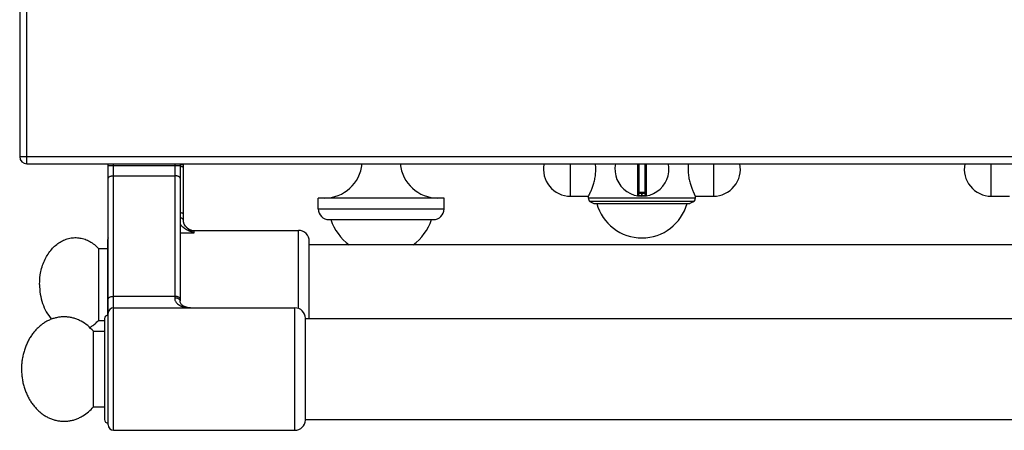
# Model space of a CAD drawing. Units: millimetres. Extents: x 428 to 2452, y -3 to 1915.
# Drawn here: x 428 to 702, y -3 to 111 of the extents above; entities that cross this region are included whole.
import ezdxf

# ---------------------------------------------------------------- set-up
doc = ezdxf.new("R2010")
doc.units = ezdxf.units.MM
doc.layers.add('AXES', color=7, linetype='Continuous')
doc.layers.add('REPERES', color=7, linetype='Continuous')

msp = doc.modelspace()

# ---------------------------------------------------------------- linework, layer by layer
at = {"color": 9, "linetype": 'Continuous', "true_color": 0xbdbabd}
for p, q in [((430.25, 70.85), (430.25, 720.85)), ((428.25, 72.85), (1428.25, 72.85)), ((452.85, 70.35), (472.85, 70.35)), ((454.35, -3.15), (454.35, 70.85)), ((471.35, 70.85), (471.35, 33.59)), ((600.02, 70.85), (600.02, 61.96)), ((600.45, 62.85), (600.45, 70.85)), ((602.05, 70.85), (602.05, 62.85)), ((602.48, 61.96), (602.48, 70.85)), ((454.35, 67.53), (471.35, 67.53)), ((602.25, 62.65), (600.25, 62.65)), ((601.15, 62.85), (601.15, 62.05)), ((601.15, 62.05), (601.15, 61.85)), ((601.35, 62.05), (601.35, 62.85)), ((601.35, 62.05), (601.35, 61.85)), ((511.25, 58.35), (546.25, 58.35)), ((471.35, 34.04), (454.35, 34.04)), ((504.75, -3.15), (504.75, 30.85))]:
    msp.add_line(p, q, dxfattribs=at)
at = {"color": 7, "linetype": 'Continuous'}
for p, q in [((428.25, 718.85), (428.25, 72.85)), ((430.25, 70.85), (1426.25, 70.85)), ((452.85, -1.65), (452.85, 70.85)), ((472.85, 70.85), (472.85, 32.77)), ((600.25, 70.85), (600.25, 62.15)), ((602.25, 62.15), (602.25, 70.85)), ((511.25, 58.35), (511.25, 61.35)), ((546.25, 58.35), (546.25, 61.35)), ((615.75, 60.39), (586.75, 60.39)), ((586.75, 60.39), (587.9, 59.85)), ((602.05, 62.85), (600.45, 62.85)), ((615.75, 60.39), (614.6, 59.85)), ((587.9, 59.85), (614.6, 59.85)), ((514.25, 55.35), (543.25, 55.35)), ((451.85, 27.85), (451.85, -0.15)), ((507.75, -0.3), (507.75, 28))]:
    msp.add_line(p, q, dxfattribs=at)
msp.add_lwpolyline([(475.77, 30.85), (475.21, 30.89), (474.59, 31), (474.04, 31.19), (473.6, 31.43), (473.26, 31.71), (473.03, 32.03), (472.88, 32.42), (472.85, 32.77)], dxfattribs=at)
for centre, radius, start, end in [((430.25, 72.85), 2, 180, 270), ((601.25, 69.35), 7.5, 168.4356, 11.5644), ((600.05, 62.15), 0.2, 260.5386, 0), ((600.45, 62.65), 0.2, 90, 180), ((602.05, 62.65), 0.2, 0, 90), ((602.45, 62.15), 0.2, 180, 279.4614), ((514.25, 58.35), 3, 180, 270), ((543.25, 58.35), 3, 270, 0), ((454.35, 29.35), 1.5, 90, 180), ((504.75, 27.85), 3, 2.866, 90), ((452.85, 27.85), 1, 90, 180), ((452.85, -0.15), 1, 180, 270), ((454.35, -1.65), 1.5, 180, 270), ((504.75, -0.15), 3, 270, 357.134)]:
    msp.add_arc(centre, radius, start, end, dxfattribs=at)
at = {"color": 9, "linetype": 'Continuous', "true_color": 0xbdbabd}
msp.add_arc((601.25, 69.35), 7.3, 269.2158, 270.7842, dxfattribs=at)
for points, knots in [([(452.85, 66.83), (452.88, 66.93), (452.96, 67.16), (453.26, 67.32), (453.52, 67.43), (453.79, 67.48), (454.06, 67.52), (454.25, 67.53), (454.35, 67.53)], [0, 0, 0, 0, 0.324079, 0.687589, 0.948678, 1.198789, 1.486366, 1.775961, 1.775961, 1.775961, 1.775961]), ([(472.85, 66.83), (472.81, 66.93), (472.73, 67.16), (472.44, 67.32), (472.17, 67.43), (471.91, 67.48), (471.64, 67.52), (471.44, 67.53), (471.35, 67.53)], [0, 0, 0, 0, 0.324079, 0.687589, 0.948678, 1.198789, 1.486366, 1.775961, 1.775961, 1.775961, 1.775961]), ([(600.25, 62.15), (600.25, 62.15), (600.26, 62.15), (600.27, 62.15), (600.28, 62.15), (600.29, 62.14), (600.3, 62.14), (600.33, 62.14), (600.36, 62.13), (600.41, 62.12), (600.46, 62.11), (600.52, 62.11), (600.58, 62.1), (600.65, 62.09), (600.73, 62.08), (600.83, 62.07), (600.98, 62.06), (601.09, 62.06), (601.15, 62.05)], [0, 0, 0, 0, 0.0081529, 0.0182844, 0.0296764, 0.0403012, 0.055323, 0.0707018, 0.1131589, 0.1552481, 0.2117462, 0.2683996, 0.3370682, 0.4056786, 0.4837581, 0.5618632, 0.7346191, 0.9073505, 0.9073505, 0.9073505, 0.9073505]), ([(601.35, 62.05), (601.41, 62.06), (601.52, 62.06), (601.66, 62.07), (601.77, 62.08), (601.85, 62.09), (601.92, 62.1), (601.98, 62.11), (602.04, 62.11), (602.09, 62.12), (602.14, 62.13), (602.17, 62.14), (602.19, 62.14), (602.21, 62.14), (602.22, 62.15), (602.23, 62.15), (602.24, 62.15), (602.25, 62.15), (602.25, 62.15)], [0, 0, 0, 0, 0.1727316, 0.3454878, 0.4235928, 0.5016722, 0.5702824, 0.6389509, 0.6956045, 0.7521024, 0.7941914, 0.8366489, 0.8520284, 0.86705, 0.8776745, 0.8890677, 0.8992017, 0.907353, 0.907353, 0.907353, 0.907353]), ([(452.85, 33.33), (452.88, 33.44), (452.96, 33.66), (453.26, 33.82), (453.52, 33.93), (453.79, 33.99), (454.06, 34.03), (454.25, 34.03), (454.35, 34.04)], [0, 0, 0, 0, 0.324079, 0.687589, 0.948678, 1.198789, 1.486366, 1.775961, 1.775961, 1.775961, 1.775961]), ([(472.85, 33.33), (472.81, 33.44), (472.73, 33.66), (472.44, 33.82), (472.17, 33.93), (471.91, 33.99), (471.64, 34.03), (471.44, 34.03), (471.35, 34.04)], [0, 0, 0, 0, 0.324079, 0.687589, 0.948678, 1.198789, 1.486366, 1.775961, 1.775961, 1.775961, 1.775961]), ([(472.77, 33.03), (472.7, 33.11), (472.55, 33.29), (472.2, 33.46), (471.8, 33.57), (471.5, 33.58), (471.35, 33.59)], [0, 0, 0, 0, 0.338937, 0.689636, 1.142152, 1.589027, 1.589027, 1.589027, 1.589027]), ([(471.35, 33.59), (471.36, 33.46), (471.37, 33.21), (471.47, 32.85), (471.64, 32.52), (471.91, 32.14), (472.35, 31.74), (472.97, 31.39), (473.63, 31.14), (474.33, 30.97), (475.04, 30.87), (475.53, 30.86), (475.77, 30.85)], [0, 0, 0, 0, 0.380857, 0.762678, 1.11909, 1.475375, 2.169883, 2.869861, 3.582611, 4.293646, 5.018399, 5.742712, 5.742712, 5.742712, 5.742712]), ([(472.85, 32.77), (472.84, 32.82), (472.84, 32.91), (472.8, 32.99), (472.77, 33.03)], [0, 0, 0, 0, 0.1317165, 0.263924, 0.263924, 0.263924, 0.263924])]:
    msp.add_open_spline(points, degree=3, knots=knots, dxfattribs=at)
at = {"layer": 'AXES', "color": 9, "linetype": 'Continuous', "true_color": 0xbdbabd}
for p, q in [((581.37, 61.85), (581.37, 70.85)), ((621.12, 70.85), (621.12, 61.85)), ((698.37, 61.85), (698.37, 70.85)), ((616.1, 61.35), (586.4, 61.35))]:
    msp.add_line(p, q, dxfattribs=at)
at = {"layer": 'AXES', "color": 7, "linetype": 'Continuous'}
for p, q in [((546.25, 61.35), (511.25, 61.35)), ((581.37, 61.85), (586.4, 61.85)), ((586.4, 61.35), (586.4, 61.85)), ((616.1, 61.85), (621.12, 61.85)), ((616.1, 61.35), (616.1, 61.85)), ((698.37, 61.85), (703.4, 61.85)), ((845.75, 48.35), (508.75, 48.35)), ((454.35, 30.85), (504.75, 30.85)), ((507.75, 27.85), (1348.75, 27.85)), ((448.75, 24.35), (451.85, 24.35)), ((448.75, 3.35), (448.75, 24.35)), ((448.75, 3.35), (451.85, 3.35)), ((507.75, -0.15), (1348.75, -0.15)), ((454.35, -3.15), (504.75, -3.15))]:
    msp.add_line(p, q, dxfattribs=at)
for centre, radius, start, end in [((512.96, 71.89), 10.54, 270, 354.3135), ((544.54, 71.89), 10.54, 185.6865, 270), ((581.37, 69.35), 7.5, 168.4349, 270), ((575.41, 69.35), 13.02, 0.0304, 6.6657), ((627.09, 69.35), 13.02, 173.3343, 179.9696), ((621.12, 69.35), 7.5, 270, 11.5651), ((698.37, 69.35), 7.5, 168.4349, 270), ((587.9, 61.35), 1.5, 180, 220), ((614.6, 61.35), 1.5, 320, 0), ((601.25, 63.26), 13, 195.1723, 344.8277), ((528.75, 60.15), 14.8, 198.9246, 233.0314), ((528.75, 60.15), 14.8, 306.9686, 341.0754)]:
    msp.add_arc(centre, radius, start, end, dxfattribs=at)
for points, knots in [([(586.4, 61.85), (586.4, 61.86), (586.41, 61.87), (586.42, 61.89), (586.43, 61.91), (586.44, 61.94), (586.46, 61.97), (586.48, 62.02), (586.52, 62.09), (586.57, 62.2), (586.62, 62.31), (586.69, 62.45), (586.76, 62.6), (586.84, 62.76), (586.92, 62.94), (587.04, 63.22), (587.2, 63.59), (587.39, 64.08), (587.58, 64.61), (587.78, 65.19), (587.96, 65.81), (588.12, 66.47), (588.25, 67.16), (588.35, 67.88), (588.42, 68.61), (588.43, 69.1), (588.43, 69.35)], [0, 0, 0, 0, 0.020693, 0.042166, 0.06838, 0.094295, 0.130505, 0.166854, 0.269187, 0.371374, 0.511333, 0.651356, 0.826344, 1.001307, 1.208293, 1.415293, 1.91325, 2.411216, 3.002393, 3.593589, 4.257536, 4.921485, 5.637728, 6.354044, 7.098997, 7.843698, 7.843698, 7.843698, 7.843698]), ([(614.07, 69.35), (614.07, 69.1), (614.08, 68.61), (614.14, 67.88), (614.25, 67.16), (614.38, 66.47), (614.54, 65.81), (614.72, 65.19), (614.91, 64.61), (615.1, 64.08), (615.3, 63.59), (615.46, 63.22), (615.58, 62.94), (615.66, 62.76), (615.74, 62.6), (615.81, 62.45), (615.87, 62.31), (615.93, 62.2), (615.98, 62.09), (616.01, 62.02), (616.04, 61.97), (616.05, 61.94), (616.07, 61.91), (616.08, 61.89), (616.09, 61.87), (616.09, 61.86), (616.1, 61.85)], [0, 0, 0, 0, 0.744701, 1.489653, 2.20597, 2.922213, 3.586161, 4.250108, 4.841304, 5.432482, 5.930448, 6.428405, 6.635405, 6.842391, 7.017354, 7.192342, 7.332366, 7.472325, 7.574511, 7.676844, 7.713193, 7.749403, 7.775318, 7.801532, 7.823006, 7.843698, 7.843698, 7.843698, 7.843698]), ([(448.75, 24.35), (448.24, 24.89), (447.22, 25.97), (445.68, 26.99), (444.37, 27.61), (443.38, 27.96), (442.36, 28.21), (441.33, 28.34), (440.3, 28.37), (439.26, 28.28), (438.24, 28.08), (437.23, 27.78), (436.25, 27.37), (435.3, 26.85), (434.4, 26.24), (433.54, 25.53), (432.74, 24.73), (431.99, 23.85), (431.32, 22.9), (430.71, 21.87), (430.18, 20.79), (429.72, 19.66), (429.35, 18.48), (429.06, 17.26), (428.87, 16.02), (428.76, 14.76), (428.74, 13.5), (428.81, 12.24), (428.97, 10.99), (429.21, 9.76), (429.55, 8.56), (429.96, 7.41), (430.46, 6.3), (431.04, 5.25), (431.69, 4.26), (432.4, 3.35), (433.18, 2.52), (434.01, 1.77), (434.9, 1.11), (435.83, 0.56), (436.8, 0.1), (437.79, -0.26), (438.81, -0.5), (439.84, -0.64), (440.87, -0.66), (441.91, -0.57), (442.93, -0.38), (443.94, -0.07), (444.92, 0.34), (446.1, 0.99), (447.44, 1.95), (448.31, 2.88), (448.75, 3.35)], [0, 0, 0, 0, 2.216989, 4.433799, 5.492738, 6.551713, 7.590591, 8.629405, 9.662659, 10.695926, 11.739005, 12.782129, 13.848886, 14.915712, 16.016388, 17.117133, 18.257175, 19.397276, 20.577088, 21.756945, 22.972318, 24.187723, 25.430679, 26.673656, 27.933496, 29.193345, 30.457782, 31.722217, 32.978541, 34.234854, 35.471106, 36.707335, 37.913467, 39.119562, 40.288549, 41.457486, 42.586337, 43.715125, 44.805627, 45.896059, 46.955048, 48.013972, 49.052836, 50.091664, 51.124922, 52.158185, 53.201258, 54.244388, 55.311161, 56.377972, 58.295226, 60.211577, 60.211577, 60.211577, 60.211577])]:
    msp.add_open_spline(points, degree=3, knots=knots, dxfattribs=at)
at = {"layer": 'REPERES', "color": 9, "linetype": 'Continuous', "true_color": 0xbdbabd}
for p, q in [((473.75, 70.55), (472.85, 70.55)), ((476.75, 51.7), (476.75, 52.35)), ((505.75, 30.66), (505.75, 52.35)), ((472.85, 51.7), (476.75, 51.7))]:
    msp.add_line(p, q, dxfattribs=at)
at = {"layer": 'REPERES', "color": 7, "linetype": 'Continuous'}
for p, q in [((473.75, 55.26), (473.75, 70.85)), ((474.35, 53.55), (474.35, 53.55)), ((476.75, 52.35), (505.75, 52.35)), ((452.75, 28.85), (452.75, 49.85)), ((508.75, 27.85), (508.75, 49.35)), ((450.14, 47.35), (452.75, 47.35)), ((450.14, 47.35), (450.14, 27.35)), ((450.14, 27.35), (451.85, 27.35))]:
    msp.add_line(p, q, dxfattribs=at)
msp.add_lwpolyline([(474.35, 53.55), (474.01, 54.11), (473.8, 54.72), (473.75, 55.26)], dxfattribs=at)
for centre, radius, start, end in [((476.75, 55.35), 3, 217.0411, 270), ((505.75, 49.35), 3, 0, 90), ((453.75, 49.85), 1, 155.5298, 180)]:
    msp.add_arc(centre, radius, start, end, dxfattribs=at)
at = {"layer": 'REPERES', "color": 9, "linetype": 'Continuous', "true_color": 0xbdbabd}
msp.add_arc((477.31, 55.78), 3.7, 217.0604, 218.6277, dxfattribs=at)
for points, knots in [([(473.75, 69.77), (473.74, 69.79), (473.73, 69.84), (473.68, 69.9), (473.6, 69.95), (473.43, 70.02), (473.19, 70.08), (472.97, 70.11), (472.85, 70.13)], [0, 0, 0, 0, 0.062662, 0.129346, 0.234635, 0.337825, 0.670658, 1.004997, 1.004997, 1.004997, 1.004997]), ([(473.75, 56.89), (473.74, 56.91), (473.73, 56.95), (473.68, 57.01), (473.6, 57.06), (473.43, 57.13), (473.19, 57.2), (472.97, 57.23), (472.85, 57.24)], [0, 0, 0, 0, 0.062662, 0.129346, 0.234635, 0.337825, 0.670658, 1.004997, 1.004997, 1.004997, 1.004997]), ([(473.75, 55.26), (473.73, 55.33), (473.69, 55.47), (473.52, 55.6), (473.37, 55.69), (473.21, 55.76), (473.04, 55.81), (472.92, 55.84), (472.85, 55.85)], [0, 0, 0, 0, 0.211501, 0.439692, 0.60091, 0.757562, 0.946366, 1.136079, 1.136079, 1.136079, 1.136079]), ([(476.75, 51.7), (476.38, 51.81), (475.65, 52.03), (474.6, 52.54), (473.6, 53.19), (473.09, 53.8), (472.84, 54.1)], [0, 0, 0, 0, 1.148064, 2.301232, 3.491478, 4.668538, 4.668538, 4.668538, 4.668538]), ([(476.75, 51.7), (476.54, 51.81), (476.12, 52.04), (475.52, 52.45), (474.92, 52.9), (474.58, 53.28), (474.42, 53.47)], [0, 0, 0, 0, 0.714576, 1.430372, 2.188997, 2.944126, 2.944126, 2.944126, 2.944126])]:
    msp.add_open_spline(points, degree=3, knots=knots, dxfattribs=at)
at = {"layer": 'REPERES', "color": 7, "linetype": 'Continuous'}
for points, knots in [([(433.75, 37.35), (433.82, 38.55), (433.97, 40.95), (434.97, 43.78), (436.1, 45.8), (437.09, 47.11), (438.22, 48.24), (439.45, 49.14), (440.79, 49.81), (442.17, 50.24), (443.6, 50.39), (445.03, 50.29), (446.43, 49.92), (447.78, 49.29), (449.04, 48.44), (449.77, 47.72), (450.14, 47.35)], [0, 0, 0, 0, 3.592297, 7.188911, 8.862047, 10.531757, 12.085886, 13.639992, 15.097362, 16.553686, 17.969999, 19.3861, 20.834893, 22.285396, 23.829474, 25.370787, 25.370787, 25.370787, 25.370787]), ([(433.75, 37.35), (433.79, 36.46), (433.87, 34.66), (434.54, 32.1), (435.54, 29.71), (436.56, 28.36), (437.06, 27.69)], [0, 0, 0, 0, 2.684294, 5.37842, 7.902802, 10.412448, 10.412448, 10.412448, 10.412448]), ([(447.72, 25.42), (447.83, 25.48), (448.04, 25.61), (448.58, 25.96), (449.31, 26.51), (449.86, 27.07), (450.14, 27.35)], [0, 0, 0, 0, 0.378335, 0.756864, 1.9335, 3.109959, 3.109959, 3.109959, 3.109959])]:
    msp.add_open_spline(points, degree=3, knots=knots, dxfattribs=at)

doc.saveas('drawing.dxf')
